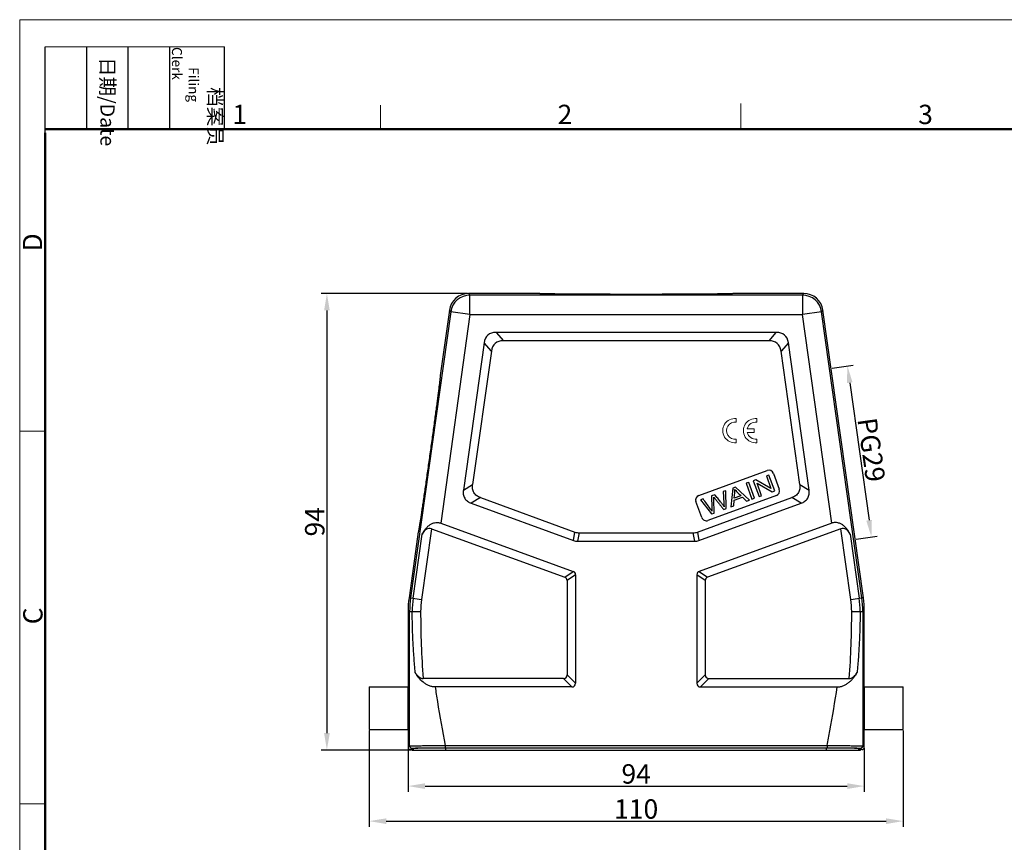
# Model space of a CAD drawing. Units: millimetres. Extents: x 1558 to 2004, y 892 to 1207.
# Drawn here: x 1558 to 1761, y 1038 to 1207 of the extents above; entities that cross this region are included whole.
import ezdxf

# ---------------------------------------------------------------- set-up
doc = ezdxf.new("R2010")
doc.units = ezdxf.units.MM
doc.header["$LTSCALE"] = 65.395
doc.header["$PDMODE"] = 3
doc.header["$PDSIZE"] = 8
doc.layers.get('0').update_dxf_attribs({"linetype": 'CONTINUOUS', "lineweight": 30})
doc.layers.get('Defpoints').update_dxf_attribs({"linetype": 'CONTINUOUS'})
doc.layers.add('1', color=7, linetype='CONTINUOUS', true_color=0xffffff)
doc.layers.add('Dim', color=3, linetype='CONTINUOUS', lineweight=15)
doc.layers.add('图框', color=7, linetype='CONTINUOUS', lineweight=20)
doc.styles.add('Romans字体', font='romans.shx', dxfattribs={"width": 0.75})
doc.styles.get("Standard").update_dxf_attribs({"font": 'txt', "width": 0.75})
doc.dimstyles.new('01', dxfattribs={"dimtxt": 4, "dimasz": 3.5, "dimexe": 1.2, "dimexo": 0.2, "dimgap": 0.5, "dimtad": 1, "dimdsep": 46, "dimtxsty": 'Romans字体', "dimcen": 0, "dimclrd": 1, "dimclre": 6, "dimclrt": 4, "dimazin": 2, "dimtfac": 1, "dimtofl": 0, "dimtmove": 0, "dimatfit": 3, "dimfxl": 1, "dimtolj": 1, "dimtzin": 0, "dimarcsym": 0})

# ---------------------------------------------------------------- blocks, each defined once
blk = doc.blocks.new('A4图框-NEW')
at = {"layer": '图框', "color": 1, "lineweight": 18}
for q in [(833.41, 480.53), (1130.41, 690.53)]:
    blk.add_line((833.41, 690.53), q, dxfattribs=at)
at = {"layer": '图框', "lineweight": -3}
for p, q in [((836.91, 675.02), (836.91, 686.79)), ((842.62, 675.53), (842.62, 686.79)), ((848.33, 675.53), (848.33, 686.79)), ((854.05, 675.53), (854.05, 686.79)), ((861.54, 675.53), (861.54, 686.79)), ((836.91, 675.02), (836.91, 684.5)), ((842.62, 675.53), (842.62, 685.02)), ((848.33, 675.53), (848.33, 685.02)), ((854.05, 675.53), (854.05, 685.02))]:
    blk.add_line(p, q, dxfattribs=at)
at = {"layer": '图框', "lineweight": 18}
blk.add_line((836.91, 686.79), (861.54, 686.79), dxfattribs=at)
at = {"layer": '图框', "color": 6}
for p, q in [((932.48, 679.03), (932.48, 675.53)), ((882.95, 678.8), (882.95, 675.53)), ((836.91, 634.07), (833.41, 634.07)), ((836.91, 582.89), (833.41, 582.89))]:
    blk.add_line(p, q, dxfattribs=at)
at = {"layer": '图框', "lineweight": 50}
for p, q in [((836.91, 675.53), (1126.93, 675.53)), ((836.91, 484.02), (836.91, 675.02))]:
    blk.add_line(p, q, dxfattribs=at)
at = {"layer": '图框', "char_height": 1.959, "width": 11.2554, "attachment_point": 4, "rotation": 270}
for s, insert in [('\\pi2.8203;档案员{\\H0.7x;\\P\\pi1.4159;\\Fromans|c134;Filing Clerk\\fFangSong_GB2312|b0|i0|c134|p49; }', (857.79, 686.79)), ('\\pi0.7115;日期{\\Fromans|c134;/Date}', (845.48, 686.79))]:
    blk.add_mtext(s, dxfattribs=dict(at, insert=insert))
at = {"layer": '图框', "color": 6, "char_height": 2.65, "width": 2.5579, "attachment_point": 1, "style": 'Romans字体'}
for s, insert in [('2', (907.3, 678.86)), ('3', (956.83, 678.86)), ('1', (862.63, 678.86))]:
    blk.add_mtext(s, dxfattribs=dict(at, insert=insert))
at = {"layer": '图框', "color": 6, "char_height": 2.65, "width": 2.5579, "attachment_point": 1, "rotation": 90, "style": 'Romans字体'}
for s, insert in [('D', (833.85, 658.73)), ('C', (833.9, 607.55))]:
    blk.add_mtext(s, dxfattribs=dict(at, insert=insert))
blk = doc.blocks.new('*D3')
at = {"layer": 'Defpoints', "color": 0}
for p in [(1650.83, 1150.84), (1621.63, 1056.84), (1639.15, 1056.84)]:
    blk.add_point(p, dxfattribs=at)
at = {"layer": 'Dim', "color": 6, "lineweight": -2}
for p, q in [((1650.63, 1150.84), (1620.43, 1150.84)), ((1638.95, 1056.84), (1620.43, 1056.84))]:
    blk.add_line(p, q, dxfattribs=at)
at = {"layer": 'Dim', "color": 1, "lineweight": -2}
blk.add_line((1621.63, 1147.34), (1621.63, 1060.34), dxfattribs=at)
at = {"layer": 'Dim', "color": 1}
for points in [[(1621.05, 1147.34), (1622.22, 1147.34), (1621.63, 1150.84)], [(1621.05, 1060.34), (1622.22, 1060.34), (1621.63, 1056.84)]]:
    blk.add_solid(points, dxfattribs=at)
at = {"layer": 'Dim', "color": 4, "insert": (1619.13, 1103.84), "char_height": 4, "attachment_point": 5, "rotation": 90, "style": 'Romans字体'}
blk.add_mtext('\\A1;94', dxfattribs=at)
blk = doc.blocks.new('*D4')
at = {"layer": 'Defpoints', "color": 0}
for p in [(1638.35, 1057.44), (1732.35, 1057.44), (1732.35, 1049.42)]:
    blk.add_point(p, dxfattribs=at)
at = {"layer": 'Dim', "color": 6, "lineweight": -2}
for p, q in [((1638.35, 1057.24), (1638.35, 1048.22)), ((1732.35, 1057.24), (1732.35, 1048.22))]:
    blk.add_line(p, q, dxfattribs=at)
at = {"layer": 'Dim', "color": 1, "lineweight": -2}
blk.add_line((1641.85, 1049.42), (1728.85, 1049.42), dxfattribs=at)
at = {"layer": 'Dim', "color": 1}
for points in [[(1641.85, 1050), (1641.85, 1048.83), (1638.35, 1049.42)], [(1728.85, 1050), (1728.85, 1048.83), (1732.35, 1049.42)]]:
    blk.add_solid(points, dxfattribs=at)
at = {"layer": 'Dim', "color": 4, "insert": (1685.35, 1051.92), "char_height": 4, "attachment_point": 5, "style": 'Romans字体'}
blk.add_mtext('\\A1;94', dxfattribs=at)
blk = doc.blocks.new('*D11')
at = {"layer": 'Defpoints', "color": 0}
for p in [(1725.51, 1135.46), (1730.47, 1100.21), (1733.82, 1100.68)]:
    blk.add_point(p, dxfattribs=at)
at = {"layer": 'Dim', "color": 6, "lineweight": -2}
for p, q in [((1725.71, 1135.49), (1730.05, 1136.1)), ((1730.67, 1100.24), (1735.01, 1100.85))]:
    blk.add_line(p, q, dxfattribs=at)
at = {"layer": 'Dim', "color": 1, "lineweight": -2}
blk.add_line((1729.35, 1132.47), (1733.33, 1104.15), dxfattribs=at)
at = {"layer": 'Dim', "color": 1}
for points in [[(1729.93, 1132.55), (1728.77, 1132.39), (1728.87, 1135.93)], [(1733.91, 1104.23), (1732.76, 1104.07), (1733.82, 1100.68)]]:
    blk.add_solid(points, dxfattribs=at)
at = {"layer": 'Dim', "color": 4, "insert": (1733.82, 1118.66), "char_height": 4, "attachment_point": 5, "rotation": 278, "style": 'Romans字体'}
blk.add_mtext('\\A1;PG29', dxfattribs=at)
blk = doc.blocks.new('*D1')
at = {"layer": 'Defpoints', "color": 0}
for p in [(1630.35, 1061.04), (1740.35, 1061.04), (1740.35, 1042.2)]:
    blk.add_point(p, dxfattribs=at)
at = {"layer": 'Dim', "color": 6, "lineweight": -2}
for p, q in [((1630.35, 1060.84), (1630.35, 1041)), ((1740.35, 1060.84), (1740.35, 1041))]:
    blk.add_line(p, q, dxfattribs=at)
at = {"layer": 'Dim', "color": 1, "lineweight": -2}
blk.add_line((1633.85, 1042.2), (1736.85, 1042.2), dxfattribs=at)
at = {"layer": 'Dim', "color": 1}
for points in [[(1633.85, 1042.78), (1633.85, 1041.61), (1630.35, 1042.2)], [(1736.85, 1042.78), (1736.85, 1041.61), (1740.35, 1042.2)]]:
    blk.add_solid(points, dxfattribs=at)
at = {"layer": 'Dim', "color": 4, "insert": (1685.35, 1044.7), "char_height": 4, "attachment_point": 5, "style": 'Romans字体'}
blk.add_mtext('\\A1;110', dxfattribs=at)

msp = doc.modelspace()

# ---------------------------------------------------------------- linework, layer by layer
at = {"color": 7, "linetype": 'Continuous'}
for p, q in [((1650.829, 1150.836), (1651.112, 1150.511)), ((1665.152, 1150.836), (1650.829, 1150.836)), ((1651.112, 1146.511), (1651.112, 1150.511)), ((1719.593, 1150.511), (1651.112, 1150.511)), ((1665.153, 1150.834), (1665.152, 1150.836)), ((1705.552, 1150.836), (1705.552, 1150.834)), ((1719.875, 1150.836), (1705.552, 1150.836)), ((1719.593, 1150.511), (1719.875, 1150.836)), ((1719.593, 1150.511), (1719.593, 1146.511)), ((1647.151, 1147.067), (1638.872, 1088.16)), ((1646.868, 1147.393), (1644.976, 1133.928)), ((1651.112, 1146.511), (1645.076, 1103.561)), ((1647.151, 1147.067), (1646.868, 1147.393)), ((1651.112, 1146.511), (1647.151, 1147.067)), ((1651.112, 1146.511), (1719.593, 1146.511)), ((1723.553, 1147.067), (1719.593, 1146.511)), ((1725.629, 1103.561), (1719.593, 1146.511)), ((1723.836, 1147.393), (1723.553, 1147.067)), ((1731.832, 1088.16), (1723.553, 1147.067)), ((1732.158, 1088.183), (1723.836, 1147.393)), ((1656.48, 1142.836), (1657.986, 1141.104)), ((1714.225, 1142.836), (1656.48, 1142.836)), ((1712.719, 1141.104), (1714.225, 1142.836)), ((1654.004, 1140.684), (1649.742, 1110.355)), ((1655.51, 1138.952), (1654.004, 1140.684)), ((1712.719, 1141.104), (1657.986, 1141.104)), ((1716.701, 1140.684), (1715.195, 1138.952)), ((1720.963, 1110.355), (1716.701, 1140.684)), ((1655.51, 1138.952), (1651.653, 1111.506)), ((1719.052, 1111.506), (1715.195, 1138.952)), ((1644.976, 1133.928), (1644.978, 1133.927)), ((1698.255, 1109.275), (1712.35, 1114.405)), ((1713.632, 1113.808), (1714.829, 1110.519)), ((1708.542, 1111.955), (1708.003, 1111.759)), ((1708.003, 1111.759), (1709.2, 1108.47)), ((1709.739, 1108.666), (1708.542, 1111.955)), ((1710.038, 1112.5), (1709.486, 1112.298)), ((1709.486, 1112.298), (1710.683, 1109.009)), ((1713.116, 1110.695), (1710.038, 1112.5)), ((1710.258, 1111.782), (1713.336, 1109.975)), ((1711.199, 1109.197), (1710.258, 1111.782)), ((1712.692, 1113.466), (1712.176, 1113.278)), ((1712.176, 1113.278), (1713.116, 1110.695)), ((1713.889, 1110.177), (1712.692, 1113.466)), ((1649.742, 1110.355), (1651.652, 1111.503)), ((1703.829, 1110.24), (1703.288, 1110.043)), ((1703.288, 1110.043), (1703.419, 1107.697)), ((1703.91, 1106.545), (1703.829, 1110.24)), ((1705.236, 1110.752), (1704.87, 1106.894)), ((1705.817, 1110.963), (1705.236, 1110.752)), ((1705.553, 1108.672), (1705.648, 1109.799)), ((1708.679, 1108.28), (1705.817, 1110.963)), ((1713.336, 1109.975), (1713.889, 1110.177)), ((1719.053, 1111.503), (1720.963, 1110.355)), ((1653.273, 1108.806), (1651.362, 1107.658)), ((1651.362, 1107.658), (1672.438, 1099.987)), ((1653.275, 1108.805), (1672.744, 1101.719)), ((1698.854, 1104.704), (1697.657, 1107.993)), ((1697.961, 1101.719), (1717.429, 1108.805)), ((1698.267, 1099.987), (1719.342, 1107.658)), ((1699.149, 1108.536), (1698.597, 1108.335)), ((1698.597, 1108.335), (1700.873, 1105.439)), ((1714.231, 1109.237), (1700.136, 1104.107)), ((1701.547, 1109.409), (1700.898, 1109.173)), ((1700.898, 1109.173), (1700.931, 1106.669)), ((1701.423, 1105.639), (1701.374, 1108.459)), ((1705.442, 1107.102), (1705.527, 1108.261)), ((1705.527, 1108.261), (1707.228, 1108.88)), ((1706.933, 1109.174), (1705.553, 1108.672)), ((1707.228, 1108.88), (1708.065, 1108.057)), ((1708.065, 1108.057), (1708.679, 1108.28)), ((1709.2, 1108.47), (1709.739, 1108.666)), ((1710.683, 1109.009), (1711.199, 1109.197)), ((1719.342, 1107.658), (1717.432, 1108.806)), ((1700.873, 1105.439), (1701.423, 1105.639)), ((1700.931, 1106.669), (1700.969, 1105.995)), ((1703.391, 1106.355), (1703.91, 1106.545)), ((1704.87, 1106.894), (1705.442, 1107.102)), ((1645.076, 1103.561), (1672.359, 1093.631)), ((1725.629, 1103.561), (1698.346, 1093.631)), ((1640.453, 1101.744), (1638.547, 1088.183)), ((1640.454, 1101.744), (1640.453, 1101.744)), ((1643.166, 1102.413), (1641.118, 1087.844)), ((1643.166, 1102.413), (1670.627, 1092.418)), ((1672.438, 1099.987), (1672.744, 1101.719)), ((1673.599, 1101.568), (1673.293, 1099.836)), ((1673.599, 1101.568), (1697.106, 1101.568)), ((1697.412, 1099.836), (1697.106, 1101.568)), ((1697.961, 1101.719), (1698.267, 1099.987)), ((1727.539, 1102.413), (1700.078, 1092.418)), ((1729.587, 1087.844), (1727.539, 1102.413)), ((1639.403, 1088.085), (1641.255, 1101.265)), ((1673.293, 1099.836), (1697.412, 1099.836)), ((1729.449, 1101.265), (1731.302, 1088.085)), ((1670.627, 1092.418), (1672.359, 1093.631)), ((1698.346, 1093.631), (1700.078, 1092.418)), ((1672.852, 1092.926), (1671.12, 1091.713)), ((1671.12, 1091.713), (1671.12, 1072.318)), ((1672.852, 1092.926), (1672.852, 1070.586)), ((1699.584, 1091.713), (1697.852, 1092.926)), ((1697.852, 1092.926), (1697.852, 1070.586)), ((1699.584, 1091.713), (1699.584, 1072.318)), ((1638.872, 1088.16), (1638.547, 1088.183)), ((1638.872, 1088.16), (1641.118, 1087.844)), ((1729.587, 1087.844), (1731.832, 1088.16)), ((1732.158, 1088.183), (1731.832, 1088.16)), ((1638.352, 1085.399), (1638.352, 1069.686)), ((1638.352, 1085.399), (1638.678, 1085.376)), ((1638.678, 1085.376), (1640.946, 1085.376)), ((1729.759, 1085.376), (1732.027, 1085.376)), ((1732.027, 1085.376), (1732.352, 1085.399)), ((1732.352, 1069.686), (1732.352, 1085.399)), ((1670.37, 1071.568), (1641.454, 1071.568)), ((1672.102, 1069.836), (1670.37, 1071.568)), ((1671.12, 1072.318), (1672.852, 1070.586)), ((1697.852, 1070.586), (1699.584, 1072.318)), ((1700.334, 1071.568), (1698.602, 1069.836)), ((1700.334, 1071.568), (1729.251, 1071.568)), ((1630.352, 1069.836), (1630.352, 1061.036)), ((1630.352, 1069.836), (1638.352, 1069.836)), ((1672.102, 1069.836), (1643.941, 1069.836)), ((1698.602, 1069.836), (1726.764, 1069.836)), ((1732.352, 1069.836), (1740.352, 1069.836)), ((1740.352, 1061.036), (1740.352, 1069.836)), ((1630.352, 1061.036), (1638.352, 1061.036)), ((1638.352, 1061.186), (1638.352, 1057.436)), ((1732.352, 1057.436), (1732.352, 1061.186)), ((1732.352, 1061.036), (1740.352, 1061.036)), ((1638.352, 1057.436), (1638.649, 1057.733)), ((1638.852, 1056.936), (1639.149, 1057.233)), ((1639.152, 1056.936), (1638.852, 1056.936)), ((1639.152, 1056.936), (1639.447, 1057.231)), ((1639.152, 1056.836), (1639.152, 1056.936)), ((1639.447, 1056.836), (1639.447, 1057.231)), ((1645.973, 1057.792), (1724.732, 1057.792)), ((1645.973, 1057.792), (1645.973, 1057.292)), ((1645.973, 1057.292), (1724.732, 1057.292)), ((1646.147, 1056.836), (1646.147, 1057.289)), ((1724.558, 1056.836), (1724.558, 1057.289)), ((1724.732, 1057.792), (1724.732, 1057.292)), ((1731.257, 1057.231), (1731.552, 1056.936)), ((1731.257, 1056.836), (1731.257, 1057.231)), ((1731.852, 1056.936), (1731.552, 1056.936)), ((1731.552, 1056.836), (1731.552, 1056.936)), ((1731.556, 1057.233), (1731.852, 1056.936)), ((1732.056, 1057.733), (1732.352, 1057.436)), ((1639.152, 1056.836), (1731.552, 1056.836))]:
    msp.add_line(p, q, dxfattribs=at)
for centre, radius, start, end in [((1650.829, 1146.836), 4, 89.99938, 172.00062), ((1651.113, 1146.51), 4, 90.00441, 171.99559), ((1719.592, 1146.51), 4, 8.00441, 89.99559), ((1719.875, 1146.836), 4, 7.99938, 90.00062), ((1712.692, 1113.466), 1, 20, 110), ((1713.889, 1110.177), 1, 290, 20), ((1698.597, 1108.335), 1, 110, 200), ((1699.794, 1105.046), 1, 200, 290), ((1658.377, 1085.397), 20.025, 172.00517, 179.99483), ((1658.702, 1085.375), 20.024, 172.00493, 179.99507), ((1658.701, 1085.375), 19.487, 172.00487, 179.99513), ((1658.699, 1085.375), 17.753, 172.00487, 179.99513), ((1712.006, 1085.375), 17.753, 0.00487, 7.99513), ((1712.004, 1085.375), 19.487, 0.00487, 7.99513), ((1712.003, 1085.375), 20.024, 0.00493, 7.99507), ((1712.327, 1085.397), 20.025, 0.00517, 7.99483), ((1827.456, 1085.326), 186.511, 179.98453, 184.23029), ((1543.249, 1085.326), 186.511, 355.76971, 0.01547), ((1638.853, 1057.436), 0.5, 180.01925, 269.98075), ((1639.149, 1057.733), 0.5, 180.02215, 269.97785), ((1731.556, 1057.733), 0.5, 270.02215, 359.97785), ((1731.852, 1057.436), 0.5, 270.01925, 359.98075)]:
    msp.add_arc(centre, radius, start, end, dxfattribs=at)
for centre, major_axis, ratio, start_param, end_param in [((1663, 1132.836), (8.212, -9.447), 0.3994578, 2.8073757, 3.4758096), ((1707.705, 1132.836), (-8.212, -9.447), 0.3994578, 2.8073757, 3.4758096), ((1664.505, 1131.104), (-8.212, 9.447), 0.3994578, 5.9489684, 6.6174022), ((1706.2, 1131.104), (8.212, 9.447), 0.3994578, 5.9489684, 6.6174022), ((1642.673, 1098.906), (0.155, 3.575), 0.5531427, 6.1103572, 7.1575548), ((1674.921, 1111.568), (1.757, 9.962), 0.4942704, 3.0546591, 3.2285262), ((1695.784, 1111.568), (-1.757, 9.962), 0.4942704, 3.0546591, 3.2285262), ((1728.032, 1098.906), (-0.155, 3.575), 0.5531427, -0.8743695, 0.1728281), ((1674.616, 1109.836), (1.757, 9.962), 0.4942704, 3.0546591, 3.2285262), ((1696.089, 1109.836), (-1.757, 9.962), 0.4942704, 3.0546591, 3.2285262), ((1669.852, 1091.35), (-2.874, -2.012), 0.4275351, 2.8507201, 3.4324652), ((1700.852, 1091.35), (2.874, -2.012), 0.4275351, 2.8507201, 3.4324652), ((1668.12, 1090.138), (2.874, 2.012), 0.4275351, -0.2908725, 0.2908725), ((1702.584, 1090.138), (2.874, -2.012), 0.4275351, 2.8507201, 3.4324652), ((1668.12, 1074.568), (2.806, -2.806), 0.3779645, -0.3613671, 0.3613671), ((1702.584, 1074.568), (2.806, 2.806), 0.3779645, -3.5029598, -2.7802255), ((1638.352, 1065.436), (0, 4.25), 0.0087269, -3.1415927, 0), ((1638.352, 1065.436), (0, 4.25), 0.0087269, -3.1415927, 0), ((1669.852, 1072.836), (-2.806, 2.806), 0.3779645, 2.7802255, 3.5029598), ((1700.852, 1072.836), (2.806, 2.806), 0.3779645, 2.7802255, 3.5029598), ((1732.352, 1065.436), (0, 4.25), 0.0087269, 0, 3.1415927)]:
    msp.add_ellipse(centre, major_axis=major_axis, ratio=ratio, start_param=start_param, end_param=end_param, dxfattribs=at)
for points, knots in [([(1705.552, 1150.834), (1705.55, 1150.832), (1705.538, 1150.829), (1705.517, 1150.825), (1705.484, 1150.821), (1705.439, 1150.817), (1705.382, 1150.813), (1705.284, 1150.807), (1705.131, 1150.8), (1704.912, 1150.792), (1704.647, 1150.784), (1704.334, 1150.775), (1703.975, 1150.767), (1703.57, 1150.76), (1702.942, 1150.749), (1702.053, 1150.736), (1700.87, 1150.723), (1699.541, 1150.71), (1698.081, 1150.699), (1696.5, 1150.689), (1694.813, 1150.68), (1692.394, 1150.67), (1689.23, 1150.662), (1685.354, 1150.659), (1681.477, 1150.662), (1678.314, 1150.67), (1675.894, 1150.68), (1674.206, 1150.689), (1672.626, 1150.699), (1671.165, 1150.71), (1669.837, 1150.723), (1668.653, 1150.736), (1667.764, 1150.749), (1667.136, 1150.76), (1666.731, 1150.767), (1666.372, 1150.775), (1666.059, 1150.783), (1665.793, 1150.792), (1665.574, 1150.8), (1665.422, 1150.807), (1665.323, 1150.813), (1665.266, 1150.817), (1665.221, 1150.821), (1665.188, 1150.825), (1665.167, 1150.829), (1665.155, 1150.832), (1665.153, 1150.834)], [0, 0, 0, 0, 0.0002667, 0.0008102, 0.0016382, 0.0027529, 0.0041553, 0.0058462, 0.0100955, 0.0155049, 0.0220777, 0.0298173, 0.0387165, 0.0487493, 0.0598877, 0.085353, 0.1147656, 0.1477511, 0.1839959, 0.2232048, 0.2650892, 0.3092907, 0.4028213, 0.499967, 0.5971107, 0.6906451, 0.734854, 0.7767459, 0.8159595, 0.8522039, 0.8851866, 0.9145987, 0.9400683, 0.951211, 0.961249, 0.970154, 0.9778995, 0.9844781, 0.9898928, 0.9941467, 0.9958395, 0.9972437, 0.9983598, 0.9991889, 0.999733, 1, 1, 1, 1]), ([(1644.978, 1133.928), (1644.979, 1133.925), (1644.98, 1133.916), (1644.981, 1133.899), (1644.98, 1133.872), (1644.979, 1133.836), (1644.976, 1133.791), (1644.969, 1133.713), (1644.958, 1133.591), (1644.94, 1133.418), (1644.917, 1133.207), (1644.889, 1132.959), (1644.855, 1132.673), (1644.816, 1132.351), (1644.755, 1131.85), (1644.665, 1131.139), (1644.543, 1130.192), (1644.404, 1129.129), (1644.249, 1127.96), (1644.08, 1126.699), (1643.898, 1125.354), (1643.635, 1123.428), (1643.288, 1120.907), (1642.856, 1117.815), (1642.419, 1114.723), (1642.058, 1112.204), (1641.78, 1110.28), (1641.584, 1108.938), (1641.399, 1107.679), (1641.225, 1106.513), (1641.066, 1105.452), (1640.922, 1104.508), (1640.813, 1103.801), (1640.734, 1103.303), (1640.682, 1102.982), (1640.636, 1102.699), (1640.595, 1102.452), (1640.559, 1102.244), (1640.528, 1102.072), (1640.506, 1101.952), (1640.49, 1101.875), (1640.481, 1101.831), (1640.472, 1101.796), (1640.466, 1101.77), (1640.46, 1101.754), (1640.457, 1101.746), (1640.454, 1101.744)], [0, 0, 0, 0, 0.0002642, 0.0008021, 0.0016217, 0.0027252, 0.004114, 0.0057889, 0.0100006, 0.0153659, 0.0218904, 0.029579, 0.0384328, 0.0484314, 0.0595475, 0.0850178, 0.1145218, 0.1476515, 0.1840274, 0.2232956, 0.265136, 0.3092384, 0.4026802, 0.5000521, 0.5974185, 0.6908419, 0.7349353, 0.776772, 0.8160428, 0.852425, 0.8855579, 0.9150576, 0.9405167, 0.9516252, 0.9616154, 0.9704606, 0.9781408, 0.9846571, 0.9900152, 0.9942205, 0.9958928, 0.9972793, 0.998381, 0.9991991, 0.9997362, 1, 1, 1, 1]), ([(1649.742, 1110.358), (1649.702, 1110.074), (1649.691, 1109.635), (1649.824, 1109.073), (1650.007, 1108.679), (1650.269, 1108.332), (1650.703, 1107.951), (1651.096, 1107.755), (1651.365, 1107.657)], [0, 0, 0, 0, 0.2496655, 0.3748548, 0.4999996, 0.6251445, 0.7503343, 1, 1, 1, 1]), ([(1651.931, 1109.835), (1651.857, 1109.958), (1651.735, 1110.221), (1651.601, 1110.783), (1651.613, 1111.222), (1651.653, 1111.506)], [0, 0, 0, 0, 0.2502677, 0.5006093, 1, 1, 1, 1]), ([(1653.275, 1108.805), (1653.006, 1108.903), (1652.613, 1109.098), (1652.18, 1109.48), (1652.005, 1109.711), (1651.931, 1109.835)], [0, 0, 0, 0, 0.499434, 0.7497592, 1, 1, 1, 1]), ([(1705.64, 1110.507), (1705.703, 1110.43), (1705.855, 1110.258), (1706.18, 1109.925), (1706.556, 1109.551), (1706.806, 1109.3), (1706.933, 1109.174)], [0, 0, 0, 0, 0.2384158, 0.4768315, 0.7384158, 1, 1, 1, 1]), ([(1718.774, 1109.835), (1718.7, 1109.711), (1718.525, 1109.48), (1718.092, 1109.098), (1717.699, 1108.903), (1717.429, 1108.805)], [0, 0, 0, 0, 0.2502677, 0.5006093, 1, 1, 1, 1]), ([(1719.052, 1111.506), (1719.092, 1111.221), (1719.104, 1110.783), (1718.97, 1110.221), (1718.848, 1109.958), (1718.774, 1109.835)], [0, 0, 0, 0, 0.499434, 0.7497592, 1, 1, 1, 1]), ([(1719.34, 1107.657), (1719.609, 1107.755), (1720.002, 1107.951), (1720.436, 1108.332), (1720.697, 1108.679), (1720.881, 1109.073), (1721.014, 1109.635), (1721.003, 1110.074), (1720.963, 1110.358)], [0, 0, 0, 0, 0.2496655, 0.3748548, 0.4999996, 0.6251445, 0.7503343, 1, 1, 1, 1]), ([(1700.969, 1105.995), (1700.841, 1106.2), (1700.472, 1106.724), (1699.849, 1107.571), (1699.383, 1108.214), (1699.149, 1108.536)], [0, 0, 0, 0, 0.2398803, 0.6199402, 1, 1, 1, 1]), ([(1701.353, 1108.889), (1701.368, 1108.867), (1701.414, 1108.808), (1701.518, 1108.679), (1701.655, 1108.508), (1701.844, 1108.273), (1702.137, 1107.91), (1702.507, 1107.452), (1702.949, 1106.904), (1703.243, 1106.538), (1703.391, 1106.355)], [0, 0, 0, 0, 0.1004142, 0.1506213, 0.2008284, 0.3007249, 0.4006213, 0.6004142, 0.8002071, 1, 1, 1, 1]), ([(1703.476, 1106.908), (1703.378, 1107.077), (1703.157, 1107.421), (1702.694, 1108.016), (1702.139, 1108.683), (1701.745, 1109.167), (1701.547, 1109.409)], [0, 0, 0, 0, 0.2133325, 0.4266651, 0.7133325, 1, 1, 1, 1]), ([(1641.255, 1101.265), (1641.432, 1101.608), (1641.736, 1102.108), (1642.24, 1102.703), (1642.68, 1103.106), (1643.194, 1103.435), (1643.786, 1103.654), (1644.433, 1103.722), (1644.869, 1103.636), (1645.076, 1103.561)], [0, 0, 0, 0, 0.2376546, 0.3577868, 0.4794567, 0.603723, 0.7317665, 0.8642068, 1, 1, 1, 1]), ([(1729.45, 1101.265), (1729.361, 1101.436), (1729.173, 1101.774), (1728.846, 1102.255), (1728.466, 1102.703), (1728.026, 1103.105), (1727.51, 1103.433), (1726.918, 1103.649), (1726.272, 1103.72), (1725.836, 1103.636), (1725.629, 1103.561)], [0, 0, 0, 0, 0.118631, 0.2377883, 0.3579104, 0.4795688, 0.6038643, 0.7319056, 0.8642682, 1, 1, 1, 1]), ([(1639.846, 1072.779), (1639.742, 1073.825), (1639.612, 1075.397), (1639.471, 1077.495), (1639.349, 1079.594), (1639.244, 1082.221), (1639.218, 1084.325), (1639.215, 1085.376)], [0, 0, 0, 0, 0.249943, 0.3749372, 0.4999285, 0.7499293, 1, 1, 1, 1]), ([(1731.49, 1085.376), (1731.487, 1084.325), (1731.461, 1082.221), (1731.355, 1079.594), (1731.234, 1077.495), (1731.093, 1075.397), (1730.962, 1073.825), (1730.859, 1072.779)], [0, 0, 0, 0, 0.2500707, 0.5000715, 0.6250628, 0.750057, 1, 1, 1, 1]), ([(1643.941, 1069.836), (1643.708, 1069.836), (1643.246, 1069.889), (1642.59, 1070.104), (1641.99, 1070.419), (1641.277, 1070.93), (1640.525, 1071.704), (1640.05, 1072.413), (1639.845, 1072.779)], [0, 0, 0, 0, 0.1321765, 0.2626554, 0.3906964, 0.51636, 0.7611623, 1, 1, 1, 1]), ([(1639.845, 1072.779), (1639.927, 1072.633), (1640.113, 1072.348), (1640.463, 1071.964), (1640.907, 1071.659), (1641.27, 1071.568), (1641.454, 1071.568)], [0, 0, 0, 0, 0.2395669, 0.4844748, 0.7376384, 1, 1, 1, 1]), ([(1726.764, 1069.836), (1726.996, 1069.836), (1727.459, 1069.89), (1728.115, 1070.104), (1728.714, 1070.419), (1729.254, 1070.806), (1729.737, 1071.246), (1730.301, 1071.884), (1730.655, 1072.413), (1730.86, 1072.779)], [0, 0, 0, 0, 0.1321318, 0.2625641, 0.3905554, 0.5161921, 0.6396549, 0.7612564, 1, 1, 1, 1]), ([(1729.251, 1071.568), (1729.435, 1071.568), (1729.798, 1071.658), (1730.242, 1071.964), (1730.592, 1072.347), (1730.778, 1072.633), (1730.86, 1072.779)], [0, 0, 0, 0, 0.2623532, 0.5155019, 0.7604386, 1, 1, 1, 1]), ([(1643.941, 1069.836), (1644.086, 1068.831), (1644.703, 1064.806), (1645.425, 1060.799), (1645.973, 1057.792)], [0, 0, 0, 0, 0.2493586, 1, 1, 1, 1]), ([(1724.732, 1057.792), (1724.915, 1058.795), (1725.642, 1062.801), (1726.328, 1066.816), (1726.764, 1069.836)], [0, 0, 0, 0, 0.250507, 1, 1, 1, 1]), ([(1638.649, 1057.733), (1638.652, 1057.731), (1638.667, 1057.732), (1638.696, 1057.729), (1638.743, 1057.729), (1638.806, 1057.728), (1638.887, 1057.728), (1638.985, 1057.727), (1639.099, 1057.727), (1639.285, 1057.727), (1639.556, 1057.728), (1639.925, 1057.73), (1640.352, 1057.733), (1640.833, 1057.737), (1641.363, 1057.742), (1642.153, 1057.749), (1643.22, 1057.759), (1644.57, 1057.775), (1645.499, 1057.786), (1645.973, 1057.792)], [0, 0, 0, 0, 0.0016483, 0.0056789, 0.0120568, 0.0207604, 0.0317775, 0.0450975, 0.0607134, 0.0786174, 0.1210533, 0.1717131, 0.230128, 0.2959609, 0.3685803, 0.447233, 0.6193143, 0.8059683, 1, 1, 1, 1]), ([(1639.149, 1057.233), (1639.15, 1057.233), (1639.154, 1057.234), (1639.166, 1057.237), (1639.193, 1057.239), (1639.236, 1057.242), (1639.296, 1057.244), (1639.371, 1057.247), (1639.461, 1057.25), (1639.568, 1057.253), (1639.74, 1057.256), (1639.993, 1057.261), (1640.337, 1057.266), (1640.735, 1057.27), (1641.183, 1057.275), (1641.677, 1057.278), (1642.413, 1057.283), (1643.408, 1057.288), (1644.665, 1057.291), (1645.532, 1057.292), (1645.973, 1057.292)], [0, 0, 0, 0, 0.0005579, 0.0016966, 0.0057413, 0.0121212, 0.0208186, 0.0318251, 0.0451327, 0.0607361, 0.0786288, 0.1210451, 0.1716824, 0.2300766, 0.2959015, 0.3685234, 0.4471828, 0.6192837, 0.8059574, 1, 1, 1, 1]), ([(1639.447, 1057.231), (1639.448, 1057.232), (1639.452, 1057.233), (1639.464, 1057.235), (1639.489, 1057.237), (1639.531, 1057.24), (1639.587, 1057.242), (1639.659, 1057.245), (1639.745, 1057.248), (1639.846, 1057.25), (1640.01, 1057.254), (1640.251, 1057.258), (1640.579, 1057.263), (1640.957, 1057.268), (1641.384, 1057.272), (1641.855, 1057.276), (1642.557, 1057.28), (1643.509, 1057.285), (1644.716, 1057.288), (1645.548, 1057.289), (1645.973, 1057.289)], [0, 0, 0, 0, 0.0005594, 0.0016963, 0.00573, 0.0120903, 0.0207472, 0.0316981, 0.044946, 0.0604842, 0.0782762, 0.120441, 0.1708982, 0.2290429, 0.2945595, 0.3669468, 0.445462, 0.6174986, 0.8046488, 1, 1, 1, 1]), ([(1724.732, 1057.792), (1725.205, 1057.786), (1726.135, 1057.775), (1727.484, 1057.759), (1728.552, 1057.749), (1729.342, 1057.742), (1729.872, 1057.737), (1730.352, 1057.733), (1730.779, 1057.73), (1731.149, 1057.728), (1731.42, 1057.727), (1731.606, 1057.727), (1731.72, 1057.727), (1731.818, 1057.728), (1731.898, 1057.728), (1731.962, 1057.729), (1732.009, 1057.729), (1732.038, 1057.732), (1732.052, 1057.731), (1732.056, 1057.733)], [0, 0, 0, 0, 0.1940317, 0.3806858, 0.5527668, 0.6314193, 0.7040389, 0.7698717, 0.8282867, 0.8789467, 0.9213826, 0.9392865, 0.9549025, 0.9682225, 0.9792396, 0.9879432, 0.9943211, 0.9983517, 1, 1, 1, 1]), ([(1724.732, 1057.292), (1725.173, 1057.292), (1726.039, 1057.291), (1727.297, 1057.288), (1728.292, 1057.283), (1729.028, 1057.278), (1729.522, 1057.275), (1729.97, 1057.27), (1730.367, 1057.266), (1730.712, 1057.261), (1730.964, 1057.256), (1731.137, 1057.253), (1731.243, 1057.25), (1731.334, 1057.247), (1731.409, 1057.244), (1731.469, 1057.242), (1731.512, 1057.239), (1731.538, 1057.237), (1731.551, 1057.234), (1731.555, 1057.233), (1731.556, 1057.233)], [0, 0, 0, 0, 0.1940427, 0.3807164, 0.5528171, 0.6314763, 0.7040983, 0.7699231, 0.8283174, 0.8789549, 0.9213712, 0.9392639, 0.9548673, 0.9681749, 0.9791814, 0.9878789, 0.9942587, 0.9983034, 0.9994421, 1, 1, 1, 1]), ([(1724.732, 1057.289), (1725.157, 1057.289), (1725.989, 1057.288), (1727.195, 1057.285), (1728.148, 1057.28), (1728.85, 1057.276), (1729.321, 1057.272), (1729.747, 1057.268), (1730.126, 1057.263), (1730.454, 1057.258), (1730.694, 1057.254), (1730.859, 1057.25), (1730.96, 1057.248), (1731.046, 1057.245), (1731.118, 1057.242), (1731.174, 1057.24), (1731.215, 1057.237), (1731.241, 1057.235), (1731.253, 1057.233), (1731.256, 1057.232), (1731.257, 1057.231)], [0, 0, 0, 0, 0.1953512, 0.3825015, 0.5545381, 0.6330533, 0.7054406, 0.7709572, 0.8291018, 0.879559, 0.9217239, 0.9395158, 0.955054, 0.9683019, 0.9792528, 0.9879097, 0.99427, 0.9983037, 0.9994406, 1, 1, 1, 1])]:
    msp.add_open_spline(points, degree=3, knots=knots, dxfattribs=at)
for points in [[(1705.648, 1109.799), (1705.668, 1110.042), (1705.664, 1110.278), (1705.64, 1110.507)], [(1701.374, 1108.459), (1701.373, 1108.58), (1701.366, 1108.722), (1701.353, 1108.889)], [(1703.419, 1107.697), (1703.434, 1107.397), (1703.453, 1107.135), (1703.476, 1106.908)], [(1638.649, 1057.733), (1638.664, 1066.947), (1638.678, 1076.162), (1638.678, 1085.376)], [(1732.027, 1085.376), (1732.027, 1076.162), (1732.041, 1066.947), (1732.056, 1057.733)]]:
    msp.add_open_spline(points, degree=3, dxfattribs=at)
at = {"layer": '1', "color": 0, "linetype": 'Continuous', "lineweight": 20}
for p, q in [((1705.944, 1124.339), (1705.944, 1125.094)), ((1710.194, 1124.339), (1710.194, 1125.094)), ((1709.694, 1122.982), (1708.235, 1122.982)), ((1708.235, 1122.232), (1709.694, 1122.232)), ((1709.694, 1122.232), (1709.694, 1122.982)), ((1705.944, 1120.119), (1705.944, 1120.875)), ((1710.194, 1120.119), (1710.194, 1120.875))]:
    msp.add_line(p, q, dxfattribs=at)
for centre, radius, start, end in [((1705.694, 1122.607), 2.5, 84.26083, 275.73917), ((1705.694, 1122.607), 1.75, 81.78679, 278.21321), ((1709.944, 1122.607), 2.5, 84.26083, 275.73917), ((1709.944, 1122.607), 1.75, 81.78679, 167.62637), ((1709.944, 1122.607), 1.75, 192.37363, 278.21321)]:
    msp.add_arc(centre, radius, start, end, dxfattribs=at)

# ---------------------------------------------------------------- block references
at = {"layer": 'Dim', "xscale": 1.5, "yscale": 1.5, "zscale": 1.5}
msp.add_blockref('A4图框-NEW', (308.217, 171.406), dxfattribs=at)

# ---------------------------------------------------------------- dimensions: what is measured, and where the dimension line sits
at = {"layer": 'Dim'}
dim = msp.add_linear_dim(base=(1621.634, 1056.836), p1=(1650.829, 1150.836), p2=(1639.152, 1056.836), angle=90, dimstyle='01', dxfattribs=at)
dim.commit()
dim.dimension.update_dxf_attribs({"geometry": '*D3', "text_midpoint": (1619.134, 1103.836)})
dim = msp.add_aligned_dim(p1=(1725.513, 1135.463), p2=(1730.468, 1100.209), distance=3.385, text='PG29', dimstyle='01', dxfattribs=at)
dim.commit()
dim.dimension.update_dxf_attribs({"geometry": '*D11', "text_midpoint": (1733.818, 1118.655)})
dim = msp.add_linear_dim(base=(1740.352, 1042.196), p1=(1630.352, 1061.036), p2=(1740.352, 1061.036), dimstyle='01', override={"dimdec": 0}, dxfattribs=at)
dim.commit()
dim.dimension.update_dxf_attribs({"geometry": '*D1', "text_midpoint": (1685.352, 1044.696)})
dim = msp.add_linear_dim(base=(1732.352, 1049.415), p1=(1638.352, 1057.436), p2=(1732.352, 1057.436), dimstyle='01', dxfattribs=at)
dim.commit()
dim.dimension.update_dxf_attribs({"geometry": '*D4', "text_midpoint": (1685.352, 1051.915)})

doc.saveas('drawing.dxf')
